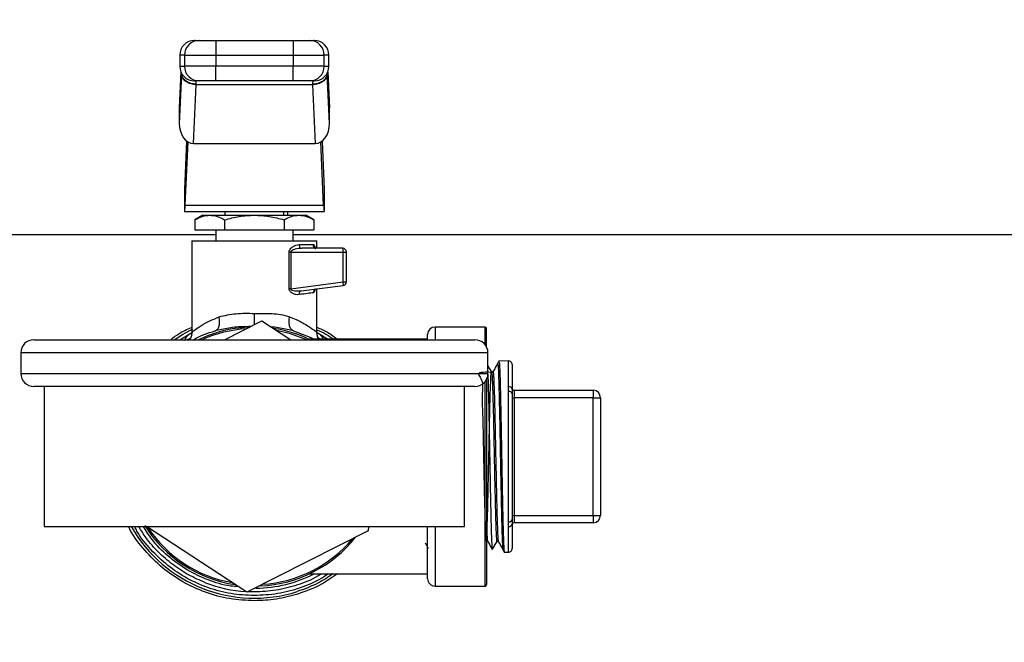
# Model space of a CAD drawing. Extents: x 0.4 to 10.6, y 0.4 to 8.1.
# Drawn here: x 7.2 to 7.6, y 7 to 7.3 of the extents above; entities that cross this region are included whole.
import ezdxf

# ---------------------------------------------------------------- set-up
doc = ezdxf.new("R2010")
doc.units = 0
doc.linetypes.add('SLD-SOLID', pattern=[0])
doc.layers.get('0').update_dxf_attribs({"linetype": 'CONTINUOUS'})
doc.styles.add('SLDTEXTSTYLE0', font='TXT', dxfattribs={"width": 0.75})
doc.dimstyles.new('SLDDIMSTYLE1', dxfattribs={"dimtxt": 0.125, "dimasz": 0.13, "dimexe": 0, "dimexo": 0.0625, "dimgap": 0.03125, "dimtad": 0, "dimtih": 1, "dimtoh": 1, "dimdec": 1, "dimlfac": 15, "dimrnd": 1e-09, "dimzin": 12, "dimtxsty": 'SLDTEXTSTYLE0', "dimsah": 1, "dimcen": 0.09, "dimazin": 3, "dimtfac": 1, "dimtdec": 1, "dimtofl": 0, "dimtmove": 0, "dimatfit": 3, "dimtolj": 1, "dimtzin": 12})

# ---------------------------------------------------------------- blocks, each defined once
blk = doc.blocks.new('_D_8')
at = {"color": 7, "linetype": 'SLD-SOLID'}
for p, q in [((6.519701628216087, 7.227473648097144), (6.519701628216087, 7.528322519873919)), ((8.14467800616938, 7.217006550551401), (8.14467800616938, 7.528322519873919)), ((6.519701628216087, 7.403322519873918), (7.177305050104466, 7.403322519873917)), ((8.14467800616938, 7.403322519873918), (7.500568949065654, 7.403322519873917))]:
    blk.add_line(p, q, dxfattribs=at)
for points in [[(6.519701628216087, 7.403322519873918), (6.649701628216087, 7.383322519873919), (6.649701628216087, 7.423322519873918)], [(8.14467800616938, 7.403322519873918), (8.01467800616938, 7.423322519873918), (8.01467800616938, 7.383322519873919)]]:
    blk.add_solid(points, dxfattribs=at)
at = {"color": 7, "linetype": 'SLD-SOLID', "insert": (7.177305050104466, 7.46523724811209), "char_height": 0.125, "attachment_point": 1, "style": 'SLDTEXTSTYLE0'}
blk.add_mtext('24.4', dxfattribs=at)
blk = doc.blocks.new('_D_9')
at = {"color": 7, "linetype": 'SLD-SOLID'}
for p, q in [((6.519701628216087, 7.227473648097137), (6.519701628216084, 7.763725641437867)), ((8.640773427665447, 6.165302700872786), (8.640773427665442, 7.763725641437875)), ((6.519701628216084, 7.638725641437867), (7.300090344648731, 7.63872564143787)), ((8.640773427665442, 7.638725641437874), (7.623354243609918, 7.638725641437872))]:
    blk.add_line(p, q, dxfattribs=at)
for points in [[(6.519701628216084, 7.638725641437867), (6.649701628216084, 7.618725641437869), (6.649701628216084, 7.658725641437868)], [(8.640773427665442, 7.638725641437874), (8.510773427665441, 7.658725641437873), (8.510773427665441, 7.618725641437874)]]:
    blk.add_solid(points, dxfattribs=at)
at = {"color": 7, "linetype": 'SLD-SOLID', "insert": (7.300090344648731, 7.700640369676042), "char_height": 0.125, "attachment_point": 1, "style": 'SLDTEXTSTYLE0'}
blk.add_mtext('31.8', dxfattribs=at)

msp = doc.modelspace()

# ---------------------------------------------------------------- linework, layer by layer
at = {"color": 7, "linetype": 'SLD-SOLID'}
for p, q in [((7.29331783921117, 7.246764977293263), (7.29331783921117, 7.241515622823142)), ((7.29331783921117, 7.246764977293263), (7.320888585600445, 7.246764977293263)), ((7.320888585600445, 7.246764977293263), (7.320888585600445, 7.241515622823142)), ((7.280502840584461, 7.241515622823142), (7.280502840584461, 7.237578665636542)), ((7.282169189334658, 7.241515622823142), (7.29331783921117, 7.241515622823142)), ((7.282169189334658, 7.241515622823142), (7.282169189334658, 7.237578665636542)), ((7.29331783921117, 7.241515622823142), (7.320888585600445, 7.241515622823142)), ((7.29331783921117, 7.241515622823142), (7.29331783921117, 7.237578665636542)), ((7.320888585600445, 7.241515622823142), (7.332037196366297, 7.241515622823142)), ((7.320888585600445, 7.241515622823142), (7.320888585600445, 7.237578665636542)), ((7.332037196366297, 7.237578665636542), (7.332037196366297, 7.241515622823142)), ((7.333703545116493, 7.237578665636542), (7.333703545116493, 7.241515622823142)), ((7.29331783921117, 7.237578665636542), (7.282169189334658, 7.237578665636542)), ((7.29331783921117, 7.232329311166421), (7.29331783921117, 7.237578665636542)), ((7.320888585600445, 7.237578665636542), (7.29331783921117, 7.237578665636542)), ((7.332037196366297, 7.237578665636542), (7.320888585600445, 7.237578665636542)), ((7.320888585600445, 7.232329311166421), (7.320888585600445, 7.237578665636542)), ((7.281106630942757, 7.234695818939432), (7.280323087994311, 7.217181361712382)), ((7.280887767693306, 7.235605611096102), (7.280333569651004, 7.223218326639513)), ((7.281106630942757, 7.234695818939432), (7.281120828112082, 7.234999239434293)), ((7.320888585600445, 7.232329311166421), (7.29331783921117, 7.232329311166421)), ((7.327963156318844, 7.232329311166421), (7.327930459807668, 7.232218158672686)), ((7.333099793868857, 7.234695818939432), (7.333085596699531, 7.234999239434293)), ((7.333883336817302, 7.217181361712382), (7.333099793868857, 7.234695818939432)), ((7.33387281604995, 7.223218326639513), (7.333318657118308, 7.235605611096102)), ((7.285411619433384, 7.209992274983547), (7.286350744584531, 7.230983904486451)), ((7.286350744584531, 7.230983904486451), (7.28636920481572, 7.231165769052203)), ((7.327855680227083, 7.230983904486451), (7.286350744584531, 7.230983904486451)), ((7.327837219995892, 7.231165769052203), (7.327855680227083, 7.230983904486451)), ((7.327855680227083, 7.230983904486451), (7.328794766267571, 7.209992274983547)), ((7.280323087994311, 7.222749155170534), (7.280323087994311, 7.217181361712382)), ((7.333883336817302, 7.217181361712382), (7.333883336817302, 7.222749155170534)), ((7.282941194638609, 7.210879852285734), (7.282168837338724, 7.193615390392937)), ((7.282417894017156, 7.188047596934784), (7.283424641498234, 7.210551322747602)), ((7.285411619433384, 7.209992274983547), (7.328794766267571, 7.209992274983547)), ((7.331788491683799, 7.188047596934784), (7.330781744202721, 7.210551322747602)), ((7.331265230173005, 7.210879852285734), (7.33203758747289, 7.193615390392937)), ((7.282168837338724, 7.193615390392937), (7.282168837338724, 7.185741397798417)), ((7.33203758747289, 7.193615390392937), (7.33203758747289, 7.185741397798417)), ((7.282417894017156, 7.188047596934784), (7.331788491683799, 7.188047596934784)), ((7.282168837338724, 7.185741397798417), (7.33203758747289, 7.185741397798417)), ((7.288730510871044, 7.184429000514897), (7.285888221927632, 7.182788073693246)), ((7.288730510871044, 7.184429000514897), (7.29119197932484, 7.184429000514897)), ((7.29119197932484, 7.184429000514897), (7.307103212405806, 7.184429000514897)), ((7.296604503465566, 7.185741397798417), (7.296604503465566, 7.184429000514897)), ((7.307103212405806, 7.184429000514897), (7.323014445486773, 7.184429000514897)), ((7.317601882235389, 7.184429000514897), (7.317601882235389, 7.185741397798417)), ((7.319045456670204, 7.184429000514897), (7.319045456670204, 7.185741397798417)), ((7.323014445486773, 7.184429000514897), (7.325475913940569, 7.184429000514897)), ((7.328318163773323, 7.182788073693246), (7.325475913940569, 7.184429000514897)), ((7.285888221927632, 7.182788073693246), (7.285888221927632, 7.179179646044777)), ((7.296495736722049, 7.182788073693246), (7.296495736722049, 7.179179646044777)), ((7.317710688089565, 7.182788073693246), (7.317710688089565, 7.179179646044777)), ((7.328318163773323, 7.182788073693246), (7.328318163773323, 7.179179646044777)), ((7.293323666699406, 7.177473639086048), (6.624688539273899, 7.177473639086048)), ((7.285888221927632, 7.179179646044777), (7.296495736722049, 7.179179646044777)), ((7.293323666699406, 7.179179646044777), (7.293323666699406, 7.175242688858175)), ((7.296495736722049, 7.179179646044777), (7.317710688089565, 7.179179646044777)), ((7.317710688089565, 7.179179646044777), (7.328318163773323, 7.179179646044777)), ((7.320882719001549, 7.175242688858175), (7.320882719001549, 7.179179646044777)), ((7.989517905093044, 7.177473639086048), (7.320882719001549, 7.177473639086048)), ((7.284793475463125, 7.175242688858175), (7.284793475463125, 7.142702463876742)), ((7.284793475463125, 7.175242688858175), (7.32941291023783, 7.175242688858175)), ((7.291355188106105, 7.175250432768717), (7.291355188106105, 7.175242688858175)), ((7.323072524815836, 7.173930369795975), (7.328137003199438, 7.173930369795975)), ((7.338599261005211, 7.172617972512455), (7.324011884630938, 7.172617972512455)), ((7.32941291023783, 7.172617972512455), (7.32941291023783, 7.175242688858175)), ((7.319508057548422, 7.15821163938009), (7.319508057548422, 7.171305653450255)), ((7.320068356853573, 7.171305731671574), (7.320068278632255, 7.15821163938009)), ((7.320068356853573, 7.171305731671574), (7.338768727491964, 7.171305653450255)), ((7.338768766602622, 7.160647138356109), (7.338768727491964, 7.171305653450255)), ((7.338768727491964, 7.171305653450255), (7.33991161917807, 7.171305653450255)), ((7.33991161917807, 7.160647138356109), (7.33991161917807, 7.171305653450255)), ((7.320068278632255, 7.15821163938009), (7.338768766602622, 7.160647138356109)), ((7.32379290404951, 7.15739532169915), (7.338768766602622, 7.159345770278514)), ((7.338768766602622, 7.160647138356109), (7.33991161917807, 7.160647138356109)), ((7.323252903176535, 7.157398919879807), (7.32379290404951, 7.15739532169915)), ((7.323481465869492, 7.157271966679714), (7.323264831927621, 7.157346198711068)), ((7.32941291023783, 7.142702463876742), (7.32941291023783, 7.158127316798637)), ((7.296422286903881, 7.140006487909775), (7.309774587768072, 7.146763558295966)), ((7.309774587768072, 7.146763558295966), (7.320117245177701, 7.140006487909775)), ((7.389386681415706, 7.144534016051828), (7.371538884039429, 7.144534016051828)), ((7.280481486164482, 7.140006487909775), (7.284972836946682, 7.142736099043741)), ((7.294742484086884, 7.143488901013975), (7.293125101882132, 7.143193850200206)), ((7.321081049154866, 7.143193928421525), (7.319464253610004, 7.143492108088038)), ((7.329233744307569, 7.142736020822423), (7.333724430208561, 7.140006487909775)), ((7.368914245915028, 7.140006487909775), (7.368914245915028, 7.141909377927428)), ((7.389911585574191, 7.137490108090321), (7.389911585574191, 7.144009072782685)), ((7.228436540725467, 7.140006487909775), (7.385769884086147, 7.140006487909775)), ((7.368914245915028, 7.14020329274738), (7.32663143836963, 7.14020329274738)), ((7.223769856857619, 7.135339804041928), (7.223769856857619, 7.12800647720159)), ((7.390436528843336, 7.12800647720159), (7.390436528843336, 7.135339804041928)), ((7.397762463769066, 7.132437010908575), (7.394344817916668, 7.132376702271933)), ((7.399097955896901, 7.131124848289012), (7.399097955896901, 7.122326436151242)), ((7.392234797847356, 7.128566854728061), (7.391714234972054, 7.128566854728061)), ((7.389911585574191, 7.125856173153196), (7.389911585574191, 7.05267050837802)), ((7.385769884086147, 7.123339793333743), (7.228436540725467, 7.123339793333743)), ((7.232103204145636, 7.123339793333743), (7.232103204145636, 7.073339787826962)), ((7.382103220665978, 7.073339787826962), (7.382103220665978, 7.123339793333743)), ((7.397762463769066, 7.121583802952427), (7.397762463769066, 7.123286368173137)), ((7.397762463769066, 7.075095778208278), (7.397762463769066, 7.121583802952427)), ((7.399097955896901, 7.120689342174203), (7.399097955896901, 7.075990238986502)), ((7.399754115428002, 7.121961846585235), (7.399754115428002, 7.119337130239515)), ((7.399754115428002, 7.121961846585235), (7.427969346816576, 7.121961846585235)), ((7.427969346816576, 7.121961846585235), (7.427969346816576, 7.119337130239515)), ((7.399097955896901, 7.119337130239515), (7.399754115428002, 7.119337130239515)), ((7.399754115428002, 7.119337130239515), (7.399754115428002, 7.07734245092119)), ((7.427969346816576, 7.119337130239515), (7.399754115428002, 7.119337130239515)), ((7.427969346816576, 7.119337130239515), (7.430594024051635, 7.119337130239515)), ((7.427969346816576, 7.07734245092119), (7.427969346816576, 7.119337130239515)), ((7.430594024051635, 7.119337130239515), (7.430594024051635, 7.07734245092119)), ((7.397762463769066, 7.073393212987567), (7.397762463769066, 7.075095778208278)), ((7.399097955896901, 7.07734245092119), (7.399754115428002, 7.07734245092119)), ((7.399097955896901, 7.074353145009463), (7.399097955896901, 7.065554732871692)), ((7.399754115428002, 7.07734245092119), (7.399754115428002, 7.07471773457547)), ((7.399754115428002, 7.07734245092119), (7.427969346816576, 7.07734245092119)), ((7.427969346816576, 7.07471773457547), (7.399754115428002, 7.07471773457547)), ((7.427969346816576, 7.07734245092119), (7.430594024051635, 7.07734245092119)), ((7.427969346816576, 7.07734245092119), (7.427969346816576, 7.07471773457547)), ((7.232103204145636, 7.073339787826962), (7.382103220665978, 7.073339787826962)), ((7.30443183704354, 7.049916022864737), (7.268578665444661, 7.073339787826962)), ((7.347703753162674, 7.071814393892887), (7.30443183704354, 7.049916022864737)), ((7.347787880190831, 7.073339787826962), (7.347703753162674, 7.071814393892887)), ((7.368914245915028, 7.054770203233277), (7.368914245915028, 7.073339787826962)), ((7.393608051316749, 7.068079013044325), (7.394128575081391, 7.068079013044325)), ((7.396248763922122, 7.064269321943091), (7.397762463769066, 7.064242570252128)), ((7.32663143836963, 7.056476288413323), (7.368914245915028, 7.056476288413323)), ((7.371538884039429, 7.052145565108876), (7.389386681415706, 7.052145565108876)), ((7.307103212405806, 7.0487334729701), (7.307029488813024, 7.048733551191418))]:
    msp.add_line(p, q, dxfattribs=at)
at = {"color": 8, "linetype": 'SLD-SOLID'}
for p, q in [((7.282169189334658, 7.241515622823142), (7.280502840584461, 7.241515622823142)), ((7.333703545116493, 7.241515622823142), (7.332037196366297, 7.241515622823142)), ((7.280502840584461, 7.237578665636542), (7.282169189334658, 7.237578665636542)), ((7.332037196366297, 7.237578665636542), (7.333703545116493, 7.237578665636542)), ((7.280897193362198, 7.235582457585795), (7.280323087994311, 7.222749155170534)), ((7.333309192338757, 7.235582457585795), (7.333883336817302, 7.222749155170534)), ((7.371538884039429, 7.144534016051828), (7.371538884039429, 7.140006487909775)), ((7.389386681415706, 7.138288747753256), (7.389386681415706, 7.144534016051828)), ((7.330497605262895, 7.140222378749119), (7.329862330823862, 7.140683336979646)), ((7.390436528843336, 7.135339804041928), (7.223769856857619, 7.135339804041928)), ((7.397762463769066, 7.123286368173137), (7.397762463769066, 7.132437010908575)), ((7.223769856857619, 7.12800647720159), (7.390436528843336, 7.12800647720159)), ((7.389386681415706, 7.052145565108876), (7.389386681415706, 7.125057455268943)), ((7.371538884039429, 7.073339787826962), (7.371538884039429, 7.052145565108876)), ((7.397762463769066, 7.064242570252128), (7.397762463769066, 7.073393212987567))]:
    msp.add_line(p, q, dxfattribs=at)
at = {"color": 8, "linetype": 'SLD-SOLID', "flags": 128}
for points in [[(7.320068278632255, 7.15821163938009), (7.320068278632255, 7.15821163938009), (7.320067261755114, 7.158137876676648), (7.32008259313356, 7.15806552195694), (7.320162300657216, 7.157926366231146), (7.320307010096632, 7.157796597063583), (7.320516369455873, 7.157678482872493), (7.321520261858821, 7.157410340192322), (7.323252903176535, 7.157398919879807)], [(7.278525953199411, 7.140006487909775), (7.281488937637428, 7.141890683032281), (7.28516721692341, 7.143854429235807)], [(7.325800063084858, 7.140006487909775), (7.319969719770816, 7.142159138597727), (7.315059767602113, 7.14331063462888)], [(7.307031444345989, 7.050045870253618), (7.304814613066124, 7.050100077627411), (7.304797130601417, 7.050100859840596)]]:
    msp.add_lwpolyline(points, dxfattribs=at)
at = {"color": 7, "linetype": 'SLD-SOLID', "flags": 128}
msp.add_lwpolyline([(7.321081049154866, 7.143193928421525), (7.327299135545224, 7.140759133437372), (7.328809471875467, 7.140006487909775)], dxfattribs=at)
at = {"color": 7, "linetype": 'SLD-SOLID'}
for centre, radius, start, end in [((7.285752197376204, 7.2415156428478), 0.00524934383202158, 90, 180), ((7.287417055916258, 7.241517110699793), 0.005247866792523179, 90.01578087823061, 180.0162445155465), ((7.326789368327528, 7.24151714922109), 0.005247828260755072, 359.9833347897191, 89.98463981647623), ((7.328454208662293, 7.2415156428478), 0.00524934383202158, 0, 90.0000000000097), ((7.285752197376204, 7.237578634973785), 0.00524934383202158, 180.0000000372464, 270.0000000000008), ((7.287417011398183, 7.237577133266689), 0.005247822287252317, 179.9832695694263, 269.9847050367662), ((7.326789412844003, 7.237577094746996), 0.005247783757412058, 270.0148742788531, 0.01715111493657916), ((7.328454208662293, 7.237578634973785), 0.005249343832020692, 269.9999999999911, 0), ((7.338599266011375, 7.171305669094519), 0.001312335958065078, 359.9994515332382, 90.00028038268891), ((7.338167442006831, 7.172272477815767), 0.0005530228139968162, 355.9680172691295, 38.66300370831847), ((7.33112282401988, 7.171362004539915), 0.007646111125906916, 359.5777318974434, 6.545435127018197), ((7.338599266011375, 7.160647147027064), 0.001312335958681158, 277.4205087043665, 359.999999824762), ((7.331232760615651, 7.159625038773314), 0.007605003207942221, 0.8249326199541464, 7.723828551953493), ((7.338305539234253, 7.159627408481557), 0.0005421251444268274, 328.7007632235496, 11.39641370675052), ((7.371538898557306, 7.141909343635201), 0.00262467191601079, 90, 180), ((7.389386667586177, 7.144009081168011), 0.0005249343832023357, 0, 90), ((7.307103203019249, 7.098339789829427), 0.04619422572178526, 92.7488526126514, 115.5792915713282), ((7.307103203019249, 7.098339789829427), 0.04619422572178412, 64.42070842867383, 81.44672432758252), ((7.228436536352581, 7.135339789829428), 0.004666666666666153, 90, 180), ((7.385769869685915, 7.135339789829428), 0.004666666666667041, 0, 90), ((7.397785617717411, 7.131124842353131), 0.001312335958004951, 0, 91.01027777778428), ((7.228436536352581, 7.128006456496093), 0.004666666666667041, 180, 270.0000000000008), ((7.385769869685915, 7.128006456496093), 0.004666666666667041, 270.0000000000008, 0), ((7.397931856094769, 7.122113074427428), 0.00118545854998195, 10.36873705935349, 98.2152179532493), ((7.3979540073539, 7.120425569154832), 0.001173965278355085, 12.9843873219921, 99.39033259045767), ((7.399754121654419, 7.122618005052525), 0.0006561679790024755, 180, 270.0000000000008), ((7.427969344751532, 7.119337165157511), 0.002624671916011678, 0, 90), ((7.3979540073539, 7.076254012005871), 0.001173965278354686, 260.609667409536, 347.0156126780932), ((7.397931856094769, 7.074566506733274), 0.001185458549980192, 261.7847820467393, 349.631262940774), ((7.399754121654419, 7.07406157460633), 0.0006561679790024755, 90, 180), ((7.427969344751532, 7.077342414501343), 0.00262467191601079, 270.0000000000008, 0), ((7.307103203019249, 7.098339789829427), 0.04619422572178513, 212.2380363903301, 261.4467243275823), ((7.307103203019249, 7.098339789829427), 0.0461942257217853, 272.677065650431, 321.4467243274171), ((7.397785617717411, 7.065554737305723), 0.001312335958004951, 268.9897222222165, 0), ((7.307103203019249, 7.098339789829427), 0.04698162729658732, 270.6912516159773, 296.9930669584759), ((7.371538898557306, 7.054770236023653), 0.002624671916011678, 180, 270.0000000000008), ((7.389386667586177, 7.052670498490844), 0.0005249343832023357, 270.0000000000008, 0)]:
    msp.add_arc(centre, radius, start, end, dxfattribs=at)
at = {"color": 8, "linetype": 'SLD-SOLID'}
for radius, start, end in [(0.04566929133858293, 93.71810280865749, 114.1669638575986), (0.05052494063302174, 209.6569014485012, 287.5390854430732), (0.04566929133858377, 213.7181028082568, 259.9666579096542), (0.04566929133858198, 273.7181028086572, 319.9666579094711), (0.04829400475134284, 248.866447122947, 266.4216989133687)]:
    msp.add_arc((7.307103203019249, 7.098339789829427), radius, start, end, dxfattribs=at)
at = {"color": 7, "linetype": 'SLD-SOLID'}
for centre, major_axis, ratio, start_param, end_param in [((7.285577681916966, 7.222983726386383), (-0.0003319467115412422, -0.007419985316781563), 0.7067532482639286, 4.712388980384851, 4.775603737809575), ((7.32862872412151, 7.22298372638654), (-0.0003319467115394659, 0.007419985316781563), 0.7067532482640556, 4.649174222913658, 4.712388980384717), ((7.285577681916966, 7.217415956455674), (-0.0003319467115403541, -0.007419985316781564), 0.7067532482640412, 4.775603737839871, 6.314792685892834), ((7.328628724121521, 7.217415956455895), (-0.000331946711540354, 0.007419985316780675), 0.7067532482640115, 3.109985274857274, 4.649174222786997), ((7.282168819817149, 7.193615380380608), (0, 0.007874015748031482), 0.04473684210530412, 3.14159265358979, 3.926990816980807), ((7.332037586221348, 7.193615380380608), (0, 0.007874015748031482), 0.04473684210519132, 2.356194490214927, 3.14159265358979)]:
    msp.add_ellipse(centre, major_axis=major_axis, ratio=ratio, start_param=start_param, end_param=end_param, dxfattribs=at)
for points, knots in [([(7.285958464671737, 7.246764977293263), (7.285896259168202, 7.246764977293263), (7.285623840517728, 7.246764977293263), (7.286635194441357, 7.246764977293263), (7.287415610505331, 7.246764977293263)], [0, 0, 0, 0, 0.228345245181143, 1, 1, 1, 1]), ([(7.287415610505331, 7.246764977293263), (7.287525811920897, 7.246764977293263), (7.287746208036764, 7.246764977293263), (7.289120504830079, 7.246764977293263), (7.291045688405618, 7.246764977293263), (7.292560454411982, 7.246764977293263), (7.29331783921117, 7.246764977293263)], [0, 0, 0, 0, 0.2500095015016826, 0.5000037683464673, 0.7500012913445131, 1, 1, 1, 1]), ([(7.320888585600445, 7.246764977293263), (7.32164596474783, 7.246764977293263), (7.323160700118823, 7.246764977293263), (7.325085970506716, 7.246764977293263), (7.326460186473595, 7.246764977293263), (7.32668057914441, 7.246764977293263), (7.326790775195624, 7.246764977293263)], [0, 0, 0, 0, 0.2500017100321462, 0.4999958532011958, 0.7499985713521071, 0.9999999999999999, 0.9999999999999999, 0.9999999999999999, 0.9999999999999999]), ([(7.326790775195624, 7.246764977293263), (7.327571207364139, 7.246764977293263), (7.328582586270384, 7.246764977293263), (7.328310166706709, 7.246764977293263), (7.328247960139877, 7.246764977293263)], [0, 0, 0, 0, 0.7716516171091528, 1, 1, 1, 1]), ([(7.286350744584531, 7.230983904486451), (7.285677065283671, 7.231052525536229), (7.284329733681466, 7.231189764885608), (7.282617971833837, 7.232053690787445), (7.281397349035254, 7.233265265540385), (7.281203537052159, 7.234218967419792), (7.281106630942757, 7.234695818939432)], [0, 0, 0, 0, 0.250003402450319, 0.4999967853401046, 0.7499980886231923, 1, 1, 1, 1]), ([(7.28636920481572, 7.231165769052203), (7.285709481593095, 7.231224047869083), (7.284361975837506, 7.231343084214146), (7.282702347058856, 7.232184291894393), (7.281725962839295, 7.233185638743251), (7.281231893384247, 7.234133645898981), (7.281158879939156, 7.234702880800057), (7.281120867222742, 7.234999239434293)], [0, 0, 0, 0, 0.2444537702076895, 0.4993046341765437, 0.7159930180244425, 0.8521385088428185, 1, 1, 1, 1]), ([(7.281343641538124, 7.234561278271435), (7.281332568471252, 7.234565240677323), (7.281243214094196, 7.234597215406078), (7.281223550678542, 7.234440886385174), (7.281206324013317, 7.234303930133232)], [0, 0, 0, 0, 0.1239230492810375, 1, 1, 1, 1]), ([(7.287415610505331, 7.232329311166421), (7.286635194441357, 7.232329311166421), (7.285623840517728, 7.232329311166421), (7.285896259168203, 7.232329311166421), (7.285958464671737, 7.232329311166421)], [0, 0, 0, 0, 0.7716547548188569, 1, 1, 1, 1]), ([(7.29331783921117, 7.232329311166421), (7.292589630491423, 7.232329311166421), (7.291075925823277, 7.232329311166421), (7.289112591354446, 7.232329311166421), (7.287732935524656, 7.232329311166421), (7.287518681259538, 7.232329311166421), (7.287415610505331, 7.232329311166421)], [0, 0, 0, 0, 0.2405366334344792, 0.4999959695854109, 0.7594643332152499, 1, 1, 1, 1]), ([(7.326790775195624, 7.232329311166421), (7.326687720138417, 7.232329311166421), (7.326473498069191, 7.232329311166421), (7.325093826979471, 7.232329311166421), (7.323130478740675, 7.232329311166421), (7.321616779633729, 7.232329311166421), (7.320888585600443, 7.232329311166421)], [0, 0, 0, 0, 0.2405351008109099, 0.5000038660330779, 0.7594672549192145, 1, 1, 1, 1]), ([(7.328247960139877, 7.232329311166421), (7.328310166083505, 7.232329311166421), (7.328582586663488, 7.232329311166421), (7.327571209327621, 7.232329311166421), (7.326790775195624, 7.232329311166421)], [0, 0, 0, 0, 0.2283452433434726, 1, 1, 1, 1]), ([(7.333085518478212, 7.234999239434293), (7.333047516438573, 7.234702661422558), (7.332974475279223, 7.234132628813244), (7.332478334267759, 7.233183455672347), (7.331499781879605, 7.232173183484155), (7.330186269538799, 7.23154146204274), (7.328906308222599, 7.23122551041277), (7.328248326729407, 7.231188741969671), (7.327837219995892, 7.231165769052203)], [0, 0, 0, 0, 0.1477747636958081, 0.2840279144341454, 0.5015630170631721, 0.7558318595259329, 0.8474437842143427, 0.9999999999999999, 0.9999999999999999, 0.9999999999999999, 0.9999999999999999]), ([(7.333099793868857, 7.234695818939432), (7.333002864175017, 7.234219007276024), (7.332809002731233, 7.233265373834917), (7.331588459625572, 7.232053644942679), (7.329876676348415, 7.231189788698167), (7.328529344542827, 7.231052532449239), (7.327855680227083, 7.230983904486451)], [0, 0, 0, 0, 0.2499974577328115, 0.5000002184949556, 0.7500006982072545, 1, 1, 1, 1]), ([(7.333001156786099, 7.234308310527074), (7.332984069703281, 7.234445656049181), (7.332964380767502, 7.234603915196916), (7.332875194790186, 7.2345726804611), (7.332863409044039, 7.234568552854065)], [0, 0, 0, 0, 0.867852026720853, 1, 1, 1, 1]), ([(7.333085557588872, 7.23499994342616), (7.333086370776314, 7.23502577090294), (7.33308824331376, 7.235085244174168), (7.333088877726619, 7.235170281829072), (7.333088913495541, 7.235222032683128), (7.333088921105571, 7.235233042955596)], [0, 0, 0, 0, 0.3766796732445276, 0.8673852488346362, 0.9999999999999999, 0.9999999999999999, 0.9999999999999999, 0.9999999999999999]), ([(7.285888221927632, 7.182788073693246), (7.286749581182188, 7.18324670336313), (7.288488090654011, 7.184172370581464), (7.29028524189834, 7.18434294077142), (7.29119197932484, 7.184429000514897)], [0, 0, 0, 0, 0.4954584766529395, 1, 1, 1, 1]), ([(7.29119197932484, 7.184429000514897), (7.292080676610296, 7.18434631761106), (7.293877803211371, 7.184179115968418), (7.295616727889605, 7.183255136145823), (7.296495736722049, 7.182788073693246)], [0, 0, 0, 0, 0.4945101168293228, 1, 1, 1, 1]), ([(7.296495736722049, 7.182788073693247), (7.298218440022971, 7.183246703375891), (7.301695432456851, 7.184172371734252), (7.305289735253666, 7.184342941090387), (7.307103212405806, 7.184429000514897)], [0, 0, 0, 0, 0.4954578802462681, 1, 1, 1, 1]), ([(7.307103212405806, 7.184429000514897), (7.308880611730663, 7.184346317124406), (7.312474881423548, 7.184179114177724), (7.315952688504056, 7.18325513612529), (7.317710688089565, 7.182788073693246)], [0, 0, 0, 0, 0.4945091706317757, 1, 1, 1, 1]), ([(7.317710688089565, 7.182788073693246), (7.318572048722999, 7.183246703396381), (7.320310566431151, 7.184172373585423), (7.322107709428319, 7.184342941602595), (7.323014445486773, 7.184429000514897)], [0, 0, 0, 0, 0.4954569225243428, 1, 1, 1, 1]), ([(7.323014445486773, 7.184429000514897), (7.323903146525777, 7.184346317246107), (7.325700283296013, 7.184179114625536), (7.327439171928014, 7.183255136130424), (7.328318163773323, 7.182788073693246)], [0, 0, 0, 0, 0.4945094072542899, 1, 1, 1, 1]), ([(7.319508057548422, 7.171305653450255), (7.319512861765779, 7.171397126660295), (7.319522633955471, 7.171583191006193), (7.31963249334501, 7.17196293147502), (7.320009996973835, 7.172603061633892), (7.320839016080622, 7.173278670519247), (7.321948325647776, 7.173814791597618), (7.322698065894022, 7.173891871913419), (7.323072524815836, 7.173930369795975)], [0, 0, 0, 0, 0.04771404264367944, 0.0970544504872497, 0.2079337000477737, 0.45180211177782, 0.7262017196063462, 1, 1, 1, 1]), ([(7.324011884630938, 7.172617972512455), (7.323225875875426, 7.172558838860843), (7.322074909951054, 7.172472248453912), (7.320780643737412, 7.172029854948365), (7.320257904140942, 7.17169507471155), (7.320110591498432, 7.171486257409527), (7.320073317935247, 7.171381005343199), (7.320069976484929, 7.17133030607021), (7.320068356853573, 7.171305731671574)], [0, 0, 0, 0, 0.5605090289884642, 0.8207628581055901, 0.9293941463402469, 0.967886879193056, 0.9844344783337353, 0.9999999999999999, 0.9999999999999999, 0.9999999999999999, 0.9999999999999999]), ([(7.323072524815836, 7.173930369795975), (7.323086636288591, 7.173758387478642), (7.323114858118004, 7.173414436446311), (7.323332133923498, 7.172980635191414), (7.323642605942872, 7.172677148898068), (7.323888795348604, 7.172637697395238), (7.324011884630938, 7.172617972512455)], [0, 0, 0, 0, 0.2500193658831455, 0.5000189573680207, 0.7500204871309968, 0.9999999999999999, 0.9999999999999999, 0.9999999999999999, 0.9999999999999999]), ([(7.329374268906439, 7.172617972512455), (7.329212142001321, 7.172637695814908), (7.328887881884777, 7.172677143186995), (7.328478933301543, 7.172980638914851), (7.328192779903125, 7.173414437149901), (7.328155595947278, 7.173758387499488), (7.328137003199438, 7.173930369795975)], [0, 0, 0, 0, 0.2499864184881471, 0.4999825607835641, 0.7499809272355336, 1, 1, 1, 1]), ([(7.320068356853573, 7.171305731671574), (7.319968891675789, 7.171305738189901), (7.319769960141001, 7.171305751226633), (7.319595358757613, 7.171305686042509), (7.319508057548422, 7.171305653450255)], [0, 0, 0, 0, 0.4999970361278696, 0.9999999999999999, 0.9999999999999999, 0.9999999999999999, 0.9999999999999999]), ([(7.323025748467312, 7.156094031842873), (7.322664713882364, 7.156079496005961), (7.321949002339383, 7.156050680300491), (7.321006625059883, 7.156361960280192), (7.320323244522113, 7.156768019388691), (7.319893118382992, 7.157159566800732), (7.319632971217509, 7.157567130608304), (7.319523022065447, 7.157935401722932), (7.319513032446601, 7.158119805195583), (7.319508057548422, 7.15821163938009)], [0, 0, 0, 0, 0.2744370348798421, 0.5440413796182346, 0.6753411153907883, 0.7892749379632646, 0.8997340848356941, 0.9500668917970627, 1, 1, 1, 1]), ([(7.320068278632255, 7.15821163938009), (7.319968826268578, 7.15821163938009), (7.319769919322496, 7.15821163938009), (7.319595345455547, 7.15821163938009), (7.319508057548422, 7.15821163938009)], [0, 0, 0, 0, 0.4999944226978114, 1, 1, 1, 1]), ([(7.32379290404951, 7.15739532169915), (7.323684969155822, 7.157364893134881), (7.323461272693253, 7.157301829542044), (7.323197340702735, 7.156994061971734), (7.323030903014311, 7.156571658919853), (7.323027426227093, 7.156249495261985), (7.323025748467312, 7.156094031842873)], [0, 0, 0, 0, 0.2412650315774305, 0.5000248970720218, 0.7587318213145812, 1, 1, 1, 1]), ([(7.328137003199438, 7.156798884144804), (7.327525021909629, 7.156714264884316), (7.326271496493375, 7.15654093868057), (7.324124542224018, 7.156245324684815), (7.323025748467312, 7.156094031842873)], [0, 0, 0, 0, 0.4882081223665664, 1, 1, 1, 1]), ([(7.329204802419687, 7.15810017400108), (7.329070787971768, 7.158068476967777), (7.328788765866855, 7.158001773234033), (7.328432335699838, 7.157706551331634), (7.328179463667262, 7.157287630663096), (7.328150997236925, 7.156959964261175), (7.328137003199438, 7.156798884144804)], [0, 0, 0, 0, 0.2295124471848864, 0.4829895915304383, 0.7458387668886309, 1, 1, 1, 1]), ([(7.284793475463125, 7.142708408696956), (7.284915386677127, 7.14280467706794), (7.285167864552614, 7.14300404866785), (7.287195875972971, 7.144457088551448), (7.290236808812283, 7.146354913275067), (7.293105254109536, 7.147593307367258), (7.29452322973084, 7.148205490083091)], [0, 0, 0, 0, 0.2345721338681001, 0.485798410690178, 0.745811670602201, 1, 1, 1, 1]), ([(7.293125101882132, 7.143193850200206), (7.29341748919412, 7.143346615628193), (7.294021205369712, 7.143662042995135), (7.294580482972164, 7.144861426186997), (7.294796526267938, 7.146441171953122), (7.294612403954558, 7.147629808805528), (7.29452322973084, 7.148205490083091)], [0, 0, 0, 0, 0.2421566066294063, 0.5000006992613883, 0.7578400537997332, 1, 1, 1, 1]), ([(7.29452322973084, 7.148205490083091), (7.296486312452553, 7.148655156941084), (7.300348762456826, 7.149539895896993), (7.304876626485753, 7.149452623602905), (7.307103212405806, 7.149409707282983)], [0, 0, 0, 0, 0.5082480600502447, 1, 1, 1, 1]), ([(7.307103212405806, 7.149409707282983), (7.309225980750671, 7.149410639798483), (7.312445722236565, 7.149412054205688), (7.316672449349564, 7.149103535485805), (7.318631197172966, 7.148519234535374), (7.319682960416817, 7.148205490083091)], [0, 0, 0, 0, 0.4725853037903827, 0.716801016898239, 1, 1, 1, 1]), ([(7.321081088265526, 7.143193928421525), (7.320788681422767, 7.143346695719048), (7.320184938006787, 7.143662120109212), (7.319625724898263, 7.144861441313834), (7.319409610343385, 7.14644115519584), (7.319593742972458, 7.147629807191565), (7.319682921306158, 7.148205490083091)], [0, 0, 0, 0, 0.2421600083662254, 0.499996885453711, 0.7578406129051899, 1, 1, 1, 1]), ([(7.319682960416817, 7.148205490083091), (7.320465028503857, 7.147887315452001), (7.321512518993521, 7.147461157032238), (7.324100930140573, 7.14621612090705), (7.326712622707266, 7.144676018030283), (7.32898965413599, 7.143039774749409), (7.329269888843978, 7.142820379757717), (7.32941291023783, 7.142708408696956)], [0, 0, 0, 0, 0.1365908453942711, 0.1829477687387939, 0.5034640707616921, 0.7465864909926163, 1, 1, 1, 1]), ([(7.277247112861572, 7.140006487909775), (7.278183957887354, 7.140754496011674), (7.28044647725308, 7.142560966420004), (7.283100181922745, 7.143732313873704), (7.284655062839858, 7.144418639606889)], [0, 0, 0, 0, 0.4140716052969284, 0.9999999999999999, 0.9999999999999999, 0.9999999999999999, 0.9999999999999999]), ([(7.282178145675639, 7.139704553619969), (7.28255258280823, 7.140358367314662), (7.283307382970833, 7.141676342056244), (7.284414787562487, 7.142381002629885), (7.284972836946682, 7.142736099043741)], [0, 0, 0, 0, 0.4960745256075351, 1, 1, 1, 1]), ([(7.284793514573785, 7.142708408696956), (7.28476012777944, 7.142291181899518), (7.284691384145306, 7.141432109117105), (7.284374423960058, 7.140484470776395), (7.284043453188174, 7.140045408842878), (7.283979973749655, 7.139961197766304)], [0, 0, 0, 0, 0.4328397510628281, 0.8912199589477288, 1, 1, 1, 1]), ([(7.285405009731962, 7.140006487909775), (7.285416935580039, 7.140014080973111), (7.287765671395515, 7.141509496618974), (7.2904522071627, 7.142353816953356), (7.293125101882132, 7.143193850200206)], [0, 0, 0, 0, 0.00507756044691718, 1, 1, 1, 1]), ([(7.32941291023783, 7.144471517218265), (7.330699257228, 7.143925682938056), (7.333404906571075, 7.142777597566877), (7.335716773629768, 7.140959963912977), (7.336929509627653, 7.140006487909775)], [0, 0, 0, 0, 0.4754300454575131, 1, 1, 1, 1]), ([(7.330262784864449, 7.139910823237124), (7.330186501062235, 7.140011374785281), (7.329841575770659, 7.140466029260535), (7.3295141061263, 7.14143150077794), (7.329445991527771, 7.142290983031387), (7.32941291023783, 7.142708408696956)], [0, 0, 0, 0, 0.1274373718673658, 0.576221574862838, 1, 1, 1, 1]), ([(7.391723856194242, 7.128549567816649), (7.391451842641352, 7.129039338140899), (7.391022737204619, 7.12981195813227), (7.39059362368592, 7.1305845738331), (7.390436528843336, 7.13086742192949)], [0, 0, 0, 0, 0.6339084281005246, 1, 1, 1, 1]), ([(7.393880574390761, 7.131550059376937), (7.393602283650113, 7.13104891637362), (7.393045719824741, 7.130046662161586), (7.392489063916556, 7.129044469011294), (7.392210744791885, 7.12854338833248)], [0, 0, 0, 0, 0.5000158615448552, 1, 1, 1, 1]), ([(7.394332458948329, 7.132362387770629), (7.394255794278489, 7.132224298151349), (7.394102472935193, 7.131948133316), (7.393949088487151, 7.131672003495074), (7.393872400262967, 7.131533945785304)], [0, 0, 0, 0, 0.5000260772010618, 1, 1, 1, 1]), ([(7.394348807203918, 7.132150564439852), (7.394383353398765, 7.132144295173005), (7.394470785303878, 7.132128428477805), (7.394611152301782, 7.129544666988043), (7.394769938003521, 7.124812269421331), (7.394928623800478, 7.118192731377172), (7.395087340131206, 7.110237815804016), (7.395246041537168, 7.10146682891609), (7.395404815775994, 7.092482707765354), (7.395563507074171, 7.083893955343519), (7.395722215587142, 7.076299468221437), (7.395880987548635, 7.070160725883114), (7.396039677716836, 7.066103963468013), (7.396163838161786, 7.064187752711653), (7.396235101163823, 7.06446334760065), (7.396253457201238, 7.064534335770517)], [0, 0, 0, 0, 0.05441377064829385, 0.1377141434291196, 0.2210168027821613, 0.3043313109007461, 0.3876520398389755, 0.4709755984364921, 0.5543096085200122, 0.6376511297564208, 0.720995274292317, 0.8043502484405808, 0.887712287491661, 0.971076752407477, 1, 1, 1, 1]), ([(7.391724208190175, 7.128367625029579), (7.390252013507008, 7.128399622773298), (7.385465001841021, 7.128503667146107), (7.389047055836164, 7.126091279847852), (7.388121682347848, 7.120450168600871), (7.388622547879248, 7.112357125045916), (7.388741188074226, 7.102780380533308), (7.38896226462734, 7.09271950735492), (7.389155887505302, 7.083260577625185), (7.389356867318924, 7.075415962003736), (7.389555876442102, 7.070028143957527), (7.389755412608071, 7.067674948342782), (7.389954812466413, 7.068609912384506), (7.390154226865703, 7.072733394781067), (7.390353717172085, 7.079603986870889), (7.39055312639915, 7.08848547973248), (7.390752553497948, 7.098425725407027), (7.390951980670875, 7.108358979249285), (7.391151404090182, 7.117220016377392), (7.39135083022031, 7.124058374115748), (7.391550255766028, 7.128140120898144), (7.391749681685447, 7.129027314304181), (7.391949105745753, 7.126623481565962), (7.392148531789211, 7.121186211143748), (7.392347957611344, 7.113297061520712), (7.392547381812095, 7.103803184569802), (7.392746806938722, 7.093716691068036), (7.392946232036768, 7.084140165606692), (7.393145655506326, 7.076022846085857), (7.393345089048478, 7.070526375396852), (7.393499160700553, 7.067921752148484), (7.393586813488798, 7.068333743429081), (7.393607973095429, 7.068433199174959)], [0, 0, 0, 0, 0.01541714329378826, 0.05013062854211815, 0.08484796553549728, 0.1195692721720402, 0.1542945174889138, 0.1890235585811741, 0.223756815717354, 0.2584942384975762, 0.2932357315114422, 0.3279813774803503, 0.3627313332873181, 0.3974855018217684, 0.4322436318188234, 0.4670056154129624, 0.5017717719393645, 0.5365414491846858, 0.5713153834791191, 0.6060931040449223, 0.640874804224565, 0.6756606384799385, 0.7104507605990129, 0.7452448720071464, 0.7800431828701144, 0.8148458573239259, 0.8496525995267107, 0.8844633528799821, 0.9192779206423852, 0.9540964199121978, 0.988918758694392, 1, 1, 1, 1]), ([(7.3903691020667, 7.127772673680286), (7.390380599998987, 7.127513493640694), (7.390426832302303, 7.12647135059234), (7.390505772622054, 7.123820048661273), (7.390609185831612, 7.119888947538503), (7.39071053213657, 7.115328411913026), (7.390813421113681, 7.110256214558453), (7.390915434113743, 7.104888837687763), (7.391017582111379, 7.099286077188472), (7.391120232163277, 7.093706279944178), (7.391221956088788, 7.088207571476554), (7.391324759780722, 7.08304396552776), (7.391426557858996, 7.078269001210699), (7.391529126353706, 7.074102404940392), (7.391631338933854, 7.070592828206434), (7.391733397057068, 7.067879955866589), (7.391836266453351, 7.066083790510712), (7.391912527178857, 7.065222480842904), (7.39195562212595, 7.065262833887535), (7.391964034753013, 7.065270711263844)], [0, 0, 0, 0, 0.02152174326672669, 0.08653727798312769, 0.1497130883207568, 0.2147196080746832, 0.2779039993305444, 0.3429193956104784, 0.4061141114249457, 0.471139038204605, 0.5343351023604814, 0.599362721254285, 0.6625700310648687, 0.7276102391087297, 0.790837592679113, 0.855898882532494, 0.9191389666895788, 0.9842150005280886, 1, 1, 1, 1]), ([(7.392234915179333, 7.128277279406593), (7.392250285091754, 7.128365434066416), (7.39233210551047, 7.128834717884191), (7.392480472905429, 7.126455471955658), (7.392679886842171, 7.121231247161981), (7.392879314741657, 7.113284954766362), (7.393078742742589, 7.103806567779611), (7.393278150592988, 7.093715266635328), (7.3934776410327, 7.084142478363193), (7.393677055013495, 7.076015019823855), (7.393876461179945, 7.070555372401842), (7.394023506966526, 7.067969904226802), (7.394103949483734, 7.068310524770715), (7.39411797609272, 7.06836991812821)], [0, 0, 0, 0, 0.02448404380430431, 0.1303387203133461, 0.2362055348913892, 0.3420851270024202, 0.4479779960572791, 0.5538832419083514, 0.6598007007634477, 0.7657297571685346, 0.8716707758324375, 0.9776234768451323, 1, 1, 1, 1]), ([(7.399097955896901, 7.122326436151242), (7.399099597769564, 7.122072076882615), (7.399102488950851, 7.121624174451325), (7.39909932365374, 7.120971408801801), (7.399097955896901, 7.120689342174203)], [0, 0, 0, 0, 0.5678899038199183, 1, 1, 1, 1]), ([(7.389911585574191, 7.075197074815868), (7.389970173907274, 7.07352554992902), (7.390095258803594, 7.06995687838355), (7.390226129350414, 7.067900001221689), (7.390298351021405, 7.068273133996946), (7.3903041392616, 7.068303038900804)], [0, 0, 0, 0, 0.4476539056395761, 0.9557319593884188, 0.9999999999999999, 0.9999999999999999, 0.9999999999999999, 0.9999999999999999]), ([(7.399097955896901, 7.075990238986502), (7.39909959773731, 7.075622846517448), (7.399102488923691, 7.074975889542356), (7.399099323672416, 7.074541049198704), (7.399097955896901, 7.074353145009463)], [0, 0, 0, 0, 0.5678777464293429, 1, 1, 1, 1]), ([(7.307103212405806, 7.046896210638755), (7.304142999273509, 7.047044166808951), (7.298222578135929, 7.047340078893087), (7.289603709425085, 7.049708878652827), (7.281514223219744, 7.053418142142034), (7.274151067863666, 7.058474918146366), (7.267896324162873, 7.064774444105541), (7.263898013488523, 7.069838729950346), (7.262449426304733, 7.072928541524045), (7.262256622921879, 7.073339787826962)], [0, 0, 0, 0, 0.1625087661293133, 0.3250172507973723, 0.4875251284932861, 0.650033808632493, 0.8125417757264574, 0.9750497725039127, 0.9999999999999999, 0.9999999999999999, 0.9999999999999999, 0.9999999999999999]), ([(7.307029488813024, 7.048733551191418), (7.304262517858421, 7.04887171461191), (7.298728567265379, 7.049148041886506), (7.290660370444878, 7.051307523321267), (7.283058879338901, 7.054685687934421), (7.276101492427069, 7.059295143943708), (7.270114110812653, 7.065045132943743), (7.266173702738175, 7.069818978322211), (7.264658376448491, 7.072813380956792), (7.26439198669842, 7.073339787826962)], [0, 0, 0, 0, 0.1609453033716432, 0.3218911118525523, 0.4828359603930275, 0.6437812928464531, 0.8047271838821154, 0.9656716332083488, 1, 1, 1, 1]), ([(7.301443117791703, 7.051868583419703), (7.300481189857279, 7.051940070751132), (7.296753269051362, 7.05221711760741), (7.290481513071072, 7.054200355640748), (7.282934570507308, 7.057736582124012), (7.276203513364963, 7.06267434361154), (7.270935877458244, 7.067905319930036), (7.268490494326379, 7.071797812422184), (7.267521778098358, 7.073339787826962)], [0, 0, 0, 0, 0.06950146250761599, 0.2693506850685974, 0.4691990035060286, 0.669049369378018, 0.8688969256475058, 1, 1, 1, 1]), ([(7.368033943195472, 7.067520825714775), (7.368117875031534, 7.067369702324867), (7.368480142893997, 7.066717421259671), (7.368842390569236, 7.066065129148992), (7.369120711085481, 7.065563962987286)], [0, 0, 0, 0, 0.2316844654435661, 1, 1, 1, 1]), ([(7.390304530368192, 7.068172643962694), (7.390582835805871, 7.06767156445431), (7.391139461738899, 7.066669378326713), (7.391696003391668, 7.065667117092016), (7.39197428174575, 7.065165972918235)], [0, 0, 0, 0, 0.4999864741545131, 1, 1, 1, 1]), ([(7.391996926817485, 7.065158150786376), (7.392268974536169, 7.065648027016352), (7.392813045867604, 7.066627736068766), (7.39335718952164, 7.067607418899422), (7.39362924929409, 7.068097238611559)], [0, 0, 0, 0, 0.5000221532812898, 1, 1, 1, 1]), ([(7.394118249867335, 7.068097629718153), (7.394396564623562, 7.067596518445246), (7.394953207355662, 7.066594272097192), (7.395509810430232, 7.065592018934782), (7.39578811857687, 7.065090880452376)], [0, 0, 0, 0, 0.4999881255541734, 1, 1, 1, 1]), ([(7.395777089370947, 7.0651120002084), (7.395853772337995, 7.064973939579184), (7.396007138276273, 7.064697818313226), (7.39616050420201, 7.064421697069847), (7.396237187166969, 7.064283636444395)], [0, 0, 0, 0, 0.4999999863710122, 1, 1, 1, 1]), ([(7.333419249734031, 7.056476288413323), (7.332618231558727, 7.05592198978635), (7.329540165355059, 7.053791990838727), (7.323452040172318, 7.05133591520588), (7.315417536463387, 7.049123598930996), (7.309874652174009, 7.048863514882725), (7.307103212405806, 7.0487334729701)], [0, 0, 0, 0, 0.1049532290032803, 0.4033029425808419, 0.7016517271215111, 1, 1, 1, 1]), ([(7.3367388060529, 7.056476288413323), (7.334869405826537, 7.05517104426157), (7.33050150909619, 7.052121311206897), (7.325478997256973, 7.05031880650676), (7.322606051982349, 7.049287749233719)], [0, 0, 0, 0, 0.4279863608894434, 1, 1, 1, 1]), ([(7.322606051982349, 7.049287749233719), (7.320068084401578, 7.048591996679707), (7.314992154316566, 7.047200492963348), (7.309732857956089, 7.046997638012659), (7.307103212405806, 7.046896210638755)], [0, 0, 0, 0, 0.5000005000586991, 1, 1, 1, 1])]:
    msp.add_open_spline(points, degree=3, knots=knots, dxfattribs=at)
at = {"color": 8, "linetype": 'SLD-SOLID'}
for points, knots in [([(7.28636920481572, 7.231165769052203), (7.286355320933353, 7.231398648005034), (7.28632994521543, 7.231824283318043), (7.286297895014096, 7.232159585826174), (7.286280545878384, 7.232205942923058), (7.286275652118673, 7.232219019107191)], [0, 0, 0, 0, 0.4644852677050086, 0.8489446122314249, 1, 1, 1, 1]), ([(7.327930459807668, 7.232218158672686), (7.327925658187489, 7.23220526141789), (7.327908413408655, 7.232158941572029), (7.327876428880222, 7.231824184090893), (7.327851085825317, 7.231398610939257), (7.327837219995892, 7.231165769052203)], [0, 0, 0, 0, 0.1487602820502739, 0.5342651163502757, 0.9999999999999999, 0.9999999999999999, 0.9999999999999999, 0.9999999999999999]), ([(7.328137003199438, 7.173930369795975), (7.328246464134454, 7.173892826399444), (7.328464836569052, 7.173817928054183), (7.328683769659, 7.173200334711339), (7.328796718745943, 7.172649662333115), (7.328810750087065, 7.172314604966644), (7.328810840748543, 7.172312440041994)], [0, 0, 0, 0, 0.3327285737801999, 0.6637870278273129, 0.9978276085700187, 1, 1, 1, 1]), ([(7.328757767583872, 7.158177143778587), (7.328733441275453, 7.157992511526502), (7.328669369010616, 7.157506214701288), (7.328463462525054, 7.156966406583042), (7.328245655770761, 7.156854639156961), (7.328137003199438, 7.156798884144804)], [0, 0, 0, 0, 0.2347293325365495, 0.618245880169519, 1, 1, 1, 1]), ([(7.307103212405806, 7.145411659246553), (7.307103212405806, 7.145465560317604), (7.307103212405806, 7.145795349839442), (7.307103212405806, 7.146702180870838), (7.307103212405807, 7.148013405888689), (7.307103212405806, 7.148953580437349), (7.307103212405806, 7.149409707282983)], [0, 0, 0, 0, 0.06314727301789452, 0.3863616912903842, 0.702292615225698, 1, 1, 1, 1]), ([(7.305660693958792, 7.144681697901351), (7.303755944337293, 7.144667891584244), (7.299993227300458, 7.144640618044456), (7.296478164123744, 7.143869611358513), (7.294742484086884, 7.143488901013976)], [0, 0, 0, 0, 0.5062165458768791, 1, 1, 1, 1]), ([(7.319464253610004, 7.143492108088038), (7.317792667866626, 7.143904917084731), (7.315782551978773, 7.14440132830754), (7.313628427437449, 7.14447104061248), (7.313265644327979, 7.144482781088144)], [0, 0, 0, 0, 0.831586752525064, 1, 1, 1, 1]), ([(7.32941291023783, 7.143599818843755), (7.331584498689758, 7.142572855224026), (7.333779307499566, 7.141534910489179), (7.335649964355113, 7.140022488835192), (7.335669755291554, 7.140006487909775)], [0, 0, 0, 0, 0.989420327740668, 1, 1, 1, 1]), ([(7.329560083648781, 7.142545160805032), (7.329646957685159, 7.142495842169618), (7.330079832258076, 7.142250098053982), (7.330854425733357, 7.141585037227645), (7.331389981003221, 7.140698849114375), (7.331689463494447, 7.14020329274738)], [0, 0, 0, 0, 0.09964770869033417, 0.4965230250606478, 1, 1, 1, 1]), ([(7.284163441852439, 7.140553567812084), (7.284002121563811, 7.140405444245509), (7.283735110960177, 7.140160276305011), (7.283307075834858, 7.140050099135624), (7.283137647480281, 7.140006487909775)], [0, 0, 0, 0, 0.6041718434842842, 1, 1, 1, 1]), ([(7.393872595816264, 7.131139475675591), (7.393894615141242, 7.131288443059093), (7.393983111671256, 7.131887148811312), (7.394138090732116, 7.129261892646981), (7.394337515366105, 7.123484584201334), (7.394536940013725, 7.11476307680929), (7.394736368595669, 7.104345854084515), (7.39493577660557, 7.09325883318724), (7.395135267806792, 7.082740593731624), (7.395334678861718, 7.073811756119264), (7.395534092849364, 7.067810859869207), (7.395681538151201, 7.064969389162246), (7.395762410720886, 7.065348494094994), (7.39577685470699, 7.065416202916445)], [0, 0, 0, 0, 0.03467392148163755, 0.139355849280786, 0.2440493431686338, 0.3487545308673733, 0.4534716175147106, 0.5581995158389108, 0.6629385181103383, 0.7676881524204852, 0.8724478075937905, 0.9772189494905258, 0.9999999999999999, 0.9999999999999999, 0.9999999999999999, 0.9999999999999999]), ([(7.289691146884807, 7.053293932287284), (7.287630994314854, 7.054187642667782), (7.2835106972211, 7.055975059938294), (7.277871341946919, 7.059707853650898), (7.272803378054275, 7.064145145345401), (7.268736053461022, 7.068708064723788), (7.266729591163259, 7.071980935376267), (7.265896534651088, 7.073339787826962)], [0, 0, 0, 0, 0.2123167710632137, 0.4246327128997994, 0.636951017105429, 0.8492668814286058, 1, 1, 1, 1]), ([(7.330977610384502, 7.056476288413323), (7.330544066431374, 7.056192551455192), (7.327921858939872, 7.054476422855399), (7.322491969281861, 7.052425565545478), (7.314891073163484, 7.050388430660362), (7.309651318924992, 7.050160056982056), (7.307031444345989, 7.050045870253618)], [0, 0, 0, 0, 0.06193909311460014, 0.3746267311774876, 0.6873136687709167, 1, 1, 1, 1]), ([(7.33519581232214, 7.056476288413323), (7.333429393359482, 7.055317693402869), (7.329408527925735, 7.052680405914606), (7.324872511568092, 7.051067824687076), (7.322329226735812, 7.050163671559435)], [0, 0, 0, 0, 0.4393131259336194, 1, 1, 1, 1])]:
    msp.add_open_spline(points, degree=3, knots=knots, dxfattribs=at)

# ---------------------------------------------------------------- dimensions: what is measured, and where the dimension line sits
at = {"color": 7, "linetype": 'SLD-SOLID'}
dim = msp.add_linear_dim(base=(6.519701628216085, 7.638725641437868), p1=(8.640773427665447, 6.115302700872787), p2=(6.519701628216087, 7.177473648097137), angle=2.15928510411409e-13, dimstyle='SLDDIMSTYLE1', dxfattribs=at)
dim.commit()
dim.dimension.update_dxf_attribs({"geometry": '_D_9', "text_midpoint": (7.461722294129325, 7.638725641437872), "dimtype": 160})
dim = msp.add_linear_dim(base=(8.14467800616938, 7.40332251987392), p1=(6.519701628216087, 7.177473648097144), p2=(8.14467800616938, 7.167006550551402), dimstyle='SLDDIMSTYLE1', dxfattribs=at)
dim.commit()
dim.dimension.update_dxf_attribs({"geometry": '_D_8', "text_midpoint": (7.33893699958506, 7.40332251987392), "dimtype": 160})

doc.saveas('drawing.dxf')
